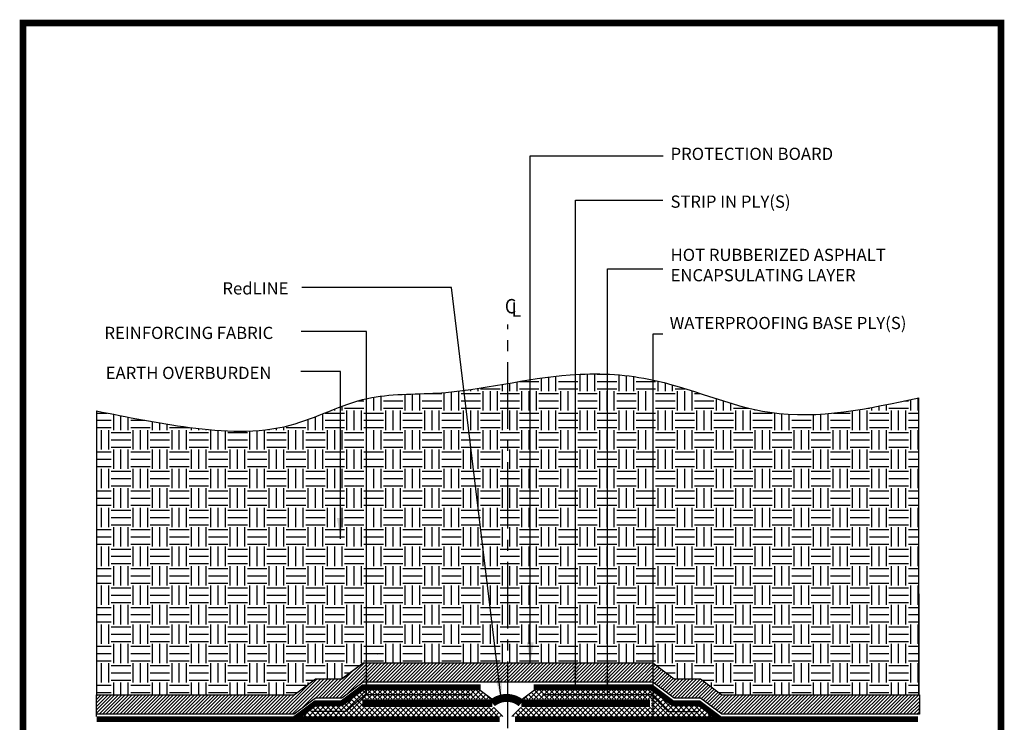
# Model space of a CAD drawing. Extents: x -5 to 277, y 3 to 392.
# Drawn here: x -5 to 277, y 190 to 392 of the extents above; entities that cross this region are included whole.
import ezdxf

# ---------------------------------------------------------------- set-up
doc = ezdxf.new("R2010")
doc.units = 0
doc.linetypes.add('CENTER2', pattern=[28.575, 19.05, -3.175, 3.175, -3.175])
doc.layers.get('0').update_dxf_attribs({"linetype": 'CONTINUOUS'})
for name, color, linetype in [('ABIT', 5, 'CONTINUOUS'), ('CL', 1, 'CENTER2'), ('CONC', 7, 'CONTINUOUS'), ('TB', 7, 'CONTINUOUS'), ('TEXT', 3, 'CONTINUOUS')]:
    doc.layers.add(name, color=color, linetype=linetype)
doc.styles.add('ADESK1', font='arial.ttf')
doc.styles.add('SITURA', font='simplex.shx', dxfattribs={"width": 0.9})
doc.dimstyles.get("Standard").update_dxf_attribs({"dimtxt": 0.18, "dimasz": 0.18, "dimexe": 0.18, "dimexo": 0.0625, "dimgap": 0.09, "dimtad": 0, "dimtih": 1, "dimtoh": 1, "dimdec": 4, "dimzin": 0, "dimdsep": 46, "dimtxsty": 'Standard', "dimcen": 0.09, "dimadec": 0, "dimazin": 0, "dimtfac": 1, "dimtdec": 4, "dimtofl": 0, "dimtmove": 0, "dimatfit": 3, "dimfxl": 0, "dimtolj": 1, "dimtzin": 0, "dimarcsym": 0})

msp = doc.modelspace()

# ---------------------------------------------------------------- hatches: boundary and pattern name
at = {"layer": 'ABIT', "linetype": 'Continuous'}
h = msp.add_hatch(dxfattribs=at)
h.set_pattern_fill('ANSI31', scale=0.22, style=0)
h.set_pattern_definition([(45, (-118.96256, 21.37356), (-0.4939141, 0.4939141), [])])
h.paths.add_polyline_path([(17, 198.17), (73.53, 198.17), (79.64, 202.75), (87.18, 202.75), (93.29, 207.33), (134.78, 207.33), (176.27, 207.33), (182.38, 202.75), (189.92, 202.75), (196.03, 198.17), (252.56, 198.17), (252.56, 192.62), (196.03, 192.62), (189.92, 197.21), (182.38, 197.21), (176.27, 201.79), (134.78, 201.79), (93.29, 201.79), (87.18, 197.21), (79.64, 197.21), (73.53, 192.62), (17, 192.62)])
at = {"layer": 'TEXT'}
h = msp.add_hatch(dxfattribs=at)
h.set_pattern_fill('EARTH', color=0, scale=0.876459, style=0)
h.set_pattern_definition([(0, (-23.3246, 13.146), (5.56551, 5.56551), [5.56551, -5.56551]), (0, (-23.3246, 15.233), (5.56551, 5.56551), [5.56551, -5.56551]), (0, (-23.3246, 17.32), (5.56551, 5.56551), [5.56551, -5.56551]), (90, (-22.629, 18.016), (-5.56551, 5.56551), [5.56551, -5.56551]), (90, (-20.542, 18.016), (-5.56551, 5.56551), [5.56551, -5.56551]), (90, (-18.455, 18.016), (-5.56551, 5.56551), [5.56551, -5.56551])])
edge = h.paths.add_edge_path()
edge.add_spline(control_points=[(252.41, 283.28), (238.02, 280.15), (211.53, 274.4), (179.84, 289.62), (154, 290.65), (140.7, 288.4), (134.78, 287.39)], knot_values=[136.597915, 136.597915, 136.597915, 136.597915, 185.485574, 226.559351, 252.186928, 272.760048, 272.760048, 272.760048, 272.760048], degree=3, periodic=0)
edge.add_line((134.78, 287.39), (134.78, 207.33))
edge.add_line((134.78, 207.33), (176.27, 207.33))
edge.add_line((176.27, 207.33), (182.38, 202.75))
edge.add_line((182.38, 202.75), (189.92, 202.75))
edge.add_line((189.92, 202.75), (196.03, 198.17))
edge.add_line((196.03, 198.17), (252.41, 198.17))
edge.add_line((252.41, 198.17), (252.41, 227.09))
edge.add_line((252.41, 227.09), (252.43, 227.09))
edge.add_line((252.43, 227.09), (252.41, 283.28))
edge = h.paths.add_edge_path()
edge.add_spline(control_points=[(134.78, 287.39), (128.07, 286.23), (114.77, 283.9), (93.05, 284.87), (71.24, 272.46), (43.92, 274.08), (25.77, 277.75), (17, 279.52)], knot_values=[0, 0, 0, 0, 23.299936, 46.152134, 72.868517, 105.826449, 136.597915, 136.597915, 136.597915, 136.597915], degree=3, periodic=0)
edge.add_line((17, 279.52), (17, 226.86))
edge.add_line((17, 226.86), (17.02, 226.86))
edge.add_line((17.02, 226.86), (17, 198.17))
edge.add_line((17, 198.17), (73.53, 198.17))
edge.add_line((73.53, 198.17), (79.64, 202.75))
edge.add_line((79.64, 202.75), (87.11, 202.75))
edge.add_line((87.11, 202.75), (93.29, 207.33))
edge.add_line((93.29, 207.33), (134.78, 207.33))
edge.add_line((134.78, 207.33), (134.78, 287.39))

# ---------------------------------------------------------------- linework, layer by layer
at = {"color": 0, "linetype": 'Continuous', "ltscale": 0.1, "const_width": 1.93}
msp.add_lwpolyline([(-4.04, 390.59), (-4.04, 3.94), (275.89, 3.94), (275.89, 390.59), (-4.04, 390.59), (-4.04, 3.94)], dxfattribs=at)
at = {"layer": 'ABIT', "color": 6}
msp.add_line((17, 191.94), (17, 194.68), dxfattribs=at)
at = {"layer": 'ABIT', "color": 7}
msp.add_line((252.56, 193.43), (252.56, 194.68), dxfattribs=at)
msp.add_lwpolyline([(17, 198.17), (73.53, 198.17), (79.64, 202.75), (87.18, 202.75), (93.29, 207.33), (134.78, 207.33), (176.27, 207.33), (182.38, 202.75), (189.92, 202.75), (196.03, 198.17), (252.56, 198.17), (252.56, 192.62), (196.03, 192.62), (189.92, 197.21), (182.38, 197.21), (176.27, 201.79), (134.78, 201.79), (93.29, 201.79), (87.18, 197.21), (79.64, 197.21), (73.53, 192.62), (17, 192.62)], close=True, dxfattribs=at)
for points in [[(73.53, 191.19, 1.65, 1.65, 0), (79.64, 195.77, 1.65, 1.65, 0), (87.18, 195.77, 1.65, 1.65, 0), (93.29, 200.35, 1.65, 1.65, 0), (126.78, 200.35, 0, 0, 0)], [(195.61, 191.19, 1.65, 1.65, 0), (189.51, 195.77, 1.65, 1.65, 0), (181.96, 195.77, 1.65, 1.65, 0), (175.85, 200.35, 1.65, 1.65, 0), (142.37, 200.35, 0, 0, 0)]]:
    msp.add_lwpolyline(points, format="xyseb", dxfattribs=at)
at = {"layer": 'ABIT', "color": 1, "const_width": 2.27}
msp.add_lwpolyline([(175.44, 195.81), (138.55, 195.81, 0.364454), (130.3, 195.81), (93.11, 195.81)], format="xyb", dxfattribs=at)
at = {"layer": 'ABIT', "color": 7, "const_width": 1.65}
for points in [[(132.37, 191.19), (17, 191.19)], [(136.77, 191.19), (252.14, 191.19)]]:
    msp.add_lwpolyline(points, dxfattribs=at)
at = {"layer": 'CL'}
for p, q in [((126.78, 199.52), (126.78, 201.17)), ((142.37, 199.52), (142.37, 201.17))]:
    msp.add_line(p, q, dxfattribs=at)
at = {"layer": 'CL', "color": 7, "linetype": 'Continuous'}
for p, q in [((86.66, 192.01), (94.17, 199.52)), ((88.14, 192.01), (95.65, 199.52)), ((93.29, 194.95), (90.8, 197.45)), ((93.29, 196.43), (91.64, 198.08)), ((94.23, 196.98), (92.49, 198.72)), ((95.71, 196.98), (93.34, 199.35)), ((94.59, 196.98), (97.13, 199.52)), ((97.19, 196.98), (94.65, 199.52)), ((96.07, 196.98), (98.62, 199.52)), ((98.67, 196.98), (96.13, 199.52)), ((97.55, 196.98), (100.1, 199.52)), ((100.15, 196.98), (97.61, 199.52)), ((99.03, 196.98), (101.58, 199.52)), ((101.64, 196.98), (99.09, 199.52)), ((100.52, 196.98), (103.06, 199.52)), ((103.12, 196.98), (100.57, 199.52)), ((102, 196.98), (104.54, 199.52)), ((104.6, 196.98), (102.05, 199.52)), ((103.48, 196.98), (106.03, 199.52)), ((106.08, 196.98), (103.54, 199.52)), ((104.96, 196.98), (107.51, 199.52)), ((107.56, 196.98), (105.02, 199.52)), ((106.44, 196.98), (108.99, 199.52)), ((109.05, 196.98), (106.5, 199.52)), ((107.92, 196.98), (110.47, 199.52)), ((110.53, 196.98), (107.98, 199.52)), ((109.41, 196.98), (111.95, 199.52)), ((112.01, 196.98), (109.46, 199.52)), ((110.89, 196.98), (113.43, 199.52)), ((113.49, 196.98), (110.94, 199.52)), ((112.37, 196.98), (114.92, 199.52)), ((114.97, 196.98), (112.43, 199.52)), ((113.85, 196.98), (116.4, 199.52)), ((116.45, 196.98), (113.91, 199.52)), ((115.33, 196.98), (117.88, 199.52)), ((117.94, 196.98), (115.39, 199.52)), ((116.81, 196.98), (119.36, 199.52)), ((119.42, 196.98), (116.87, 199.52)), ((118.3, 196.98), (120.84, 199.52)), ((120.9, 196.98), (118.35, 199.52)), ((119.78, 196.98), (122.32, 199.52)), ((122.38, 196.98), (119.84, 199.52)), ((121.26, 196.98), (123.81, 199.52)), ((123.86, 196.98), (121.32, 199.52)), ((122.74, 196.98), (125.29, 199.52)), ((125.34, 196.98), (122.8, 199.52)), ((124.22, 196.98), (126.77, 199.52)), ((126.83, 196.98), (124.28, 199.52)), ((125.71, 196.98), (127.62, 198.89)), ((128.31, 196.98), (125.76, 199.52)), ((127.19, 196.98), (128.47, 198.26)), ((129.79, 196.98), (128.65, 198.12)), ((128.67, 196.98), (129.31, 197.62)), ((139.35, 196.98), (140.49, 198.12)), ((140.47, 196.98), (139.83, 197.62)), ((141.95, 196.98), (140.68, 198.26)), ((140.83, 196.98), (143.38, 199.52)), ((143.44, 196.98), (141.52, 198.89)), ((142.31, 196.98), (144.86, 199.52)), ((144.92, 196.98), (142.37, 199.52)), ((143.8, 196.98), (146.34, 199.52)), ((146.4, 196.98), (143.85, 199.52)), ((145.28, 196.98), (147.82, 199.52)), ((147.88, 196.98), (145.33, 199.52)), ((146.76, 196.98), (149.31, 199.52)), ((149.36, 196.98), (146.82, 199.52)), ((148.24, 196.98), (150.79, 199.52)), ((150.84, 196.98), (148.3, 199.52)), ((149.72, 196.98), (152.27, 199.52)), ((152.33, 196.98), (149.78, 199.52)), ((151.2, 196.98), (153.75, 199.52)), ((153.81, 196.98), (151.26, 199.52)), ((152.69, 196.98), (155.23, 199.52)), ((155.29, 196.98), (152.74, 199.52)), ((154.17, 196.98), (156.71, 199.52)), ((156.77, 196.98), (154.23, 199.52)), ((155.65, 196.98), (158.2, 199.52)), ((158.25, 196.98), (155.71, 199.52)), ((157.13, 196.98), (159.68, 199.52)), ((159.73, 196.98), (157.19, 199.52)), ((158.61, 196.98), (161.16, 199.52)), ((161.22, 196.98), (158.67, 199.52)), ((160.1, 196.98), (162.64, 199.52)), ((162.7, 196.98), (160.15, 199.52)), ((161.58, 196.98), (164.12, 199.52)), ((164.18, 196.98), (161.63, 199.52)), ((163.06, 196.98), (165.6, 199.52)), ((165.66, 196.98), (163.12, 199.52)), ((164.54, 196.98), (167.09, 199.52)), ((167.14, 196.98), (164.6, 199.52)), ((166.02, 196.98), (168.57, 199.52)), ((168.63, 196.98), (166.08, 199.52)), ((167.5, 196.98), (170.05, 199.52)), ((170.11, 196.98), (167.56, 199.52)), ((168.99, 196.98), (171.53, 199.52)), ((171.59, 196.98), (169.04, 199.52)), ((170.47, 196.98), (173.01, 199.52)), ((173.07, 196.98), (170.52, 199.52)), ((171.95, 196.98), (174.5, 199.52)), ((174.55, 196.98), (172.01, 199.52)), ((173.43, 196.98), (175.8, 199.35)), ((181, 192.01), (173.49, 199.52)), ((174.91, 196.98), (176.65, 198.72)), ((182.48, 192.01), (174.97, 199.52)), ((175.85, 196.43), (177.5, 198.08)), ((175.85, 194.95), (178.34, 197.45)), ((77.77, 192.01), (80.7, 194.94)), ((79.25, 192.01), (82.18, 194.94)), ((82.89, 192.01), (79.96, 194.94)), ((80.73, 192.01), (83.66, 194.94)), ((84.38, 192.01), (81.45, 194.94)), ((82.21, 192.01), (85.14, 194.94)), ((85.86, 192.01), (82.93, 194.94)), ((83.7, 192.01), (86.63, 194.94)), ((87.34, 192.01), (84.41, 194.94)), ((85.18, 192.01), (90.06, 196.89)), ((88.82, 192.01), (85.89, 194.94)), ((90.3, 192.01), (87.37, 194.94)), ((91.79, 192.01), (88.26, 195.54)), ((93.27, 192.01), (89.1, 196.18)), ((89.62, 192.01), (93.29, 195.68)), ((94.75, 192.01), (89.95, 196.81)), ((91.1, 192.01), (93.65, 194.56)), ((92.59, 192.01), (95.13, 194.56)), ((96.23, 192.01), (93.68, 194.56)), ((94.07, 192.01), (96.61, 194.56)), ((97.71, 192.01), (95.17, 194.56)), ((95.55, 192.01), (98.1, 194.56)), ((99.19, 192.01), (96.65, 194.56)), ((97.03, 192.01), (99.58, 194.56)), ((100.68, 192.01), (98.13, 194.56)), ((98.51, 192.01), (101.06, 194.56)), ((102.16, 192.01), (99.61, 194.56)), ((99.99, 192.01), (102.54, 194.56)), ((103.64, 192.01), (101.09, 194.56)), ((101.48, 192.01), (104.02, 194.56)), ((105.12, 192.01), (102.57, 194.56)), ((102.96, 192.01), (105.5, 194.56)), ((106.6, 192.01), (104.06, 194.56)), ((104.44, 192.01), (106.99, 194.56)), ((108.08, 192.01), (105.54, 194.56)), ((105.92, 192.01), (108.47, 194.56)), ((109.57, 192.01), (107.02, 194.56)), ((107.4, 192.01), (109.95, 194.56)), ((111.05, 192.01), (108.5, 194.56)), ((108.89, 192.01), (111.43, 194.56)), ((112.53, 192.01), (109.98, 194.56)), ((110.37, 192.01), (112.91, 194.56)), ((114.01, 192.01), (111.47, 194.56)), ((111.85, 192.01), (114.39, 194.56)), ((115.49, 192.01), (112.95, 194.56)), ((113.33, 192.01), (115.88, 194.56)), ((116.97, 192.01), (114.43, 194.56)), ((114.81, 192.01), (117.36, 194.56)), ((118.46, 192.01), (115.91, 194.56)), ((116.29, 192.01), (118.84, 194.56)), ((119.94, 192.01), (117.39, 194.56)), ((117.78, 192.01), (120.32, 194.56)), ((121.42, 192.01), (118.87, 194.56)), ((119.26, 192.01), (121.8, 194.56)), ((122.9, 192.01), (120.36, 194.56)), ((120.74, 192.01), (123.29, 194.56)), ((124.38, 192.01), (121.84, 194.56)), ((122.22, 192.01), (124.77, 194.56)), ((125.87, 192.01), (123.32, 194.56)), ((123.7, 192.01), (126.25, 194.56)), ((127.35, 192.01), (124.8, 194.56)), ((125.18, 192.01), (127.73, 194.56)), ((128.83, 192.01), (126.28, 194.56)), ((126.67, 192.01), (129.21, 194.56)), ((130.31, 192.01), (127.76, 194.56)), ((128.15, 192.01), (130.69, 194.56)), ((131.79, 192.01), (129.25, 194.56)), ((130.15, 196.98), (130.16, 196.99)), ((133.27, 192.01), (130.73, 194.56)), ((135.87, 192.01), (138.41, 194.56)), ((137.35, 192.01), (139.89, 194.56)), ((140.99, 192.01), (138.45, 194.56)), ((138.83, 192.01), (141.38, 194.56)), ((138.99, 196.98), (138.98, 196.99)), ((142.47, 192.01), (139.93, 194.56)), ((140.31, 192.01), (142.86, 194.56)), ((143.96, 192.01), (141.41, 194.56)), ((141.79, 192.01), (144.34, 194.56)), ((145.44, 192.01), (142.89, 194.56)), ((143.28, 192.01), (145.82, 194.56)), ((146.92, 192.01), (144.37, 194.56)), ((144.76, 192.01), (147.3, 194.56)), ((148.4, 192.01), (145.86, 194.56)), ((146.24, 192.01), (148.78, 194.56)), ((149.88, 192.01), (147.34, 194.56)), ((147.72, 192.01), (150.27, 194.56)), ((151.37, 192.01), (148.82, 194.56)), ((149.2, 192.01), (151.75, 194.56)), ((152.85, 192.01), (150.3, 194.56)), ((150.68, 192.01), (153.23, 194.56)), ((154.33, 192.01), (151.78, 194.56)), ((152.17, 192.01), (154.71, 194.56)), ((155.81, 192.01), (153.26, 194.56)), ((153.65, 192.01), (156.19, 194.56)), ((157.29, 192.01), (154.75, 194.56)), ((155.13, 192.01), (157.68, 194.56)), ((158.77, 192.01), (156.23, 194.56)), ((156.61, 192.01), (159.16, 194.56)), ((160.26, 192.01), (157.71, 194.56)), ((158.09, 192.01), (160.64, 194.56)), ((161.74, 192.01), (159.19, 194.56)), ((159.57, 192.01), (162.12, 194.56)), ((163.22, 192.01), (160.67, 194.56)), ((161.06, 192.01), (163.6, 194.56)), ((164.7, 192.01), (162.15, 194.56)), ((162.54, 192.01), (165.08, 194.56)), ((166.18, 192.01), (163.64, 194.56)), ((164.02, 192.01), (166.57, 194.56)), ((167.66, 192.01), (165.12, 194.56)), ((165.5, 192.01), (168.05, 194.56)), ((169.15, 192.01), (166.6, 194.56)), ((166.98, 192.01), (169.53, 194.56)), ((170.63, 192.01), (168.08, 194.56)), ((168.47, 192.01), (171.01, 194.56)), ((172.11, 192.01), (169.56, 194.56)), ((169.95, 192.01), (172.49, 194.56)), ((173.59, 192.01), (171.05, 194.56)), ((171.43, 192.01), (173.97, 194.56)), ((175.07, 192.01), (172.53, 194.56)), ((172.91, 192.01), (175.46, 194.56)), ((176.55, 192.01), (174.01, 194.56)), ((174.39, 192.01), (179.19, 196.81)), ((178.04, 192.01), (175.49, 194.56)), ((179.52, 192.01), (175.85, 195.68)), ((175.87, 192.01), (180.04, 196.18)), ((177.36, 192.01), (180.88, 195.54)), ((178.84, 192.01), (181.77, 194.94)), ((183.96, 192.01), (179.08, 196.89)), ((180.32, 192.01), (183.25, 194.94)), ((181.8, 192.01), (184.73, 194.94)), ((185.45, 192.01), (182.51, 194.94)), ((183.28, 192.01), (186.21, 194.94)), ((186.93, 192.01), (184, 194.94)), ((184.76, 192.01), (187.7, 194.94)), ((188.41, 192.01), (185.48, 194.94)), ((186.25, 192.01), (189.18, 194.94)), ((189.89, 192.01), (186.96, 194.94)), ((191.37, 192.01), (188.44, 194.94)), ((76.29, 192.01), (77.14, 192.87)), ((76.97, 192.01), (76.55, 192.43)), ((78.45, 192.01), (77.4, 193.06)), ((79.93, 192.01), (78.25, 193.7)), ((81.41, 192.01), (79.09, 194.33)), ((129.63, 192.01), (131.45, 193.83)), ((131.11, 192.01), (132.19, 193.09)), ((132.59, 192.01), (132.93, 192.35)), ((136.55, 192.01), (136.21, 192.35)), ((138.03, 192.01), (136.95, 193.09)), ((139.51, 192.01), (137.69, 193.83)), ((187.73, 192.01), (190.05, 194.33)), ((189.21, 192.01), (190.89, 193.7)), ((190.69, 192.01), (191.74, 193.06)), ((192.85, 192.01), (192, 192.87)), ((192.17, 192.01), (192.59, 192.43))]:
    msp.add_line(p, q, dxfattribs=at)
at = {"layer": 'CONC'}
for p, q in [((17.02, 226.86), (17, 198.16)), ((252.41, 227.09), (252.41, 198.36)), ((97.34, 209.69), (97.34, 209.69)), ((172.22, 209.69), (172.22, 209.69))]:
    msp.add_line(p, q, dxfattribs=at)
at = {"layer": 'TB'}
for p, q in [((275.89, 390.59), (-4.04, 390.59)), ((275.89, 3.94), (275.89, 390.59))]:
    msp.add_line(p, q, dxfattribs=at)
at = {"layer": 'TEXT', "color": 7}
for p, q in [((154.13, 339.86), (179.08, 339.86)), ((163.25, 320.17), (179.08, 320.17)), ((176.29, 301.62), (179.09, 301.62))]:
    msp.add_line(p, q, dxfattribs=at)
at = {"layer": 'TEXT', "color": 7, "linetype": 'CENTER2'}
msp.add_line((134.78, 131.5), (134.78, 304.22), dxfattribs=at)
at = {"layer": 'TEXT', "color": 0}
for p, q in [((252.43, 198.17), (252.41, 283.28)), ((17, 279.52), (17, 198.17)), ((87.11, 202.75), (93.29, 207.33)), ((93.29, 207.33), (176.27, 207.33)), ((176.27, 207.33), (182.38, 202.75)), ((73.53, 198.17), (79.64, 202.75)), ((79.64, 202.75), (87.11, 202.75)), ((182.38, 202.75), (189.92, 202.75)), ((189.92, 202.75), (196.03, 198.17)), ((17, 198.17), (73.53, 198.17)), ((93.89, 198.2), (88.37, 193.41)), ((124.51, 198.2), (93.89, 198.2)), ((126.78, 199.53), (130.17, 197)), ((142.35, 199.53), (138.96, 196.98)), ((144.68, 198.26), (175.79, 198.26)), ((175.79, 198.26), (180.62, 193.44)), ((196.03, 198.17), (252.43, 198.17)), ((88.37, 193.41), (78.3, 193.41)), ((180.62, 193.44), (189.37, 193.44))]:
    msp.add_line(p, q, dxfattribs=at)
at = {"layer": 'TEXT', "color": 0, "const_width": 0.219}
for points in [[(124.51, 198.2), (93.89, 198.2), (88.37, 193.41), (78.3, 193.41)], [(189.37, 193.44), (180.62, 193.44), (175.79, 198.26), (144.68, 198.26)]]:
    msp.add_lwpolyline(points, dxfattribs=at)
at = {"layer": 'TEXT', "color": 0}
msp.add_spline([(17, 279.52), (43.56, 274.8), (72.43, 275.41), (94.56, 283.09), (114.53, 284.63), (152.62, 289.85), (175.05, 288.62), (209.77, 279.1), (252.41, 283.28)], degree=3, dxfattribs=at)

# ---------------------------------------------------------------- texts
at = {"layer": 'TEXT', "color": 7, "style": 'ADESK1'}
for s, p in [('PROTECTION BOARD', (181.31, 351.38)), ('STRIP IN PLY(S)', (181.29, 337.69)), ('RedLINE', (53.03, 312.85)), ('REINFORCING FABRIC', (19.26, 300.1)), ('EARTH OVERBURDEN', (19.62, 288.64))]:
    msp.add_text(s, height=3.5, dxfattribs=at).set_placement(p)
at = {"layer": 'TEXT', "color": 7, "style": 'SITURA', "width": 0.9}
for s, p in [('C', (133.88, 307.44)), ('L', (135.8, 306.48))]:
    msp.add_text(s, height=4.12, dxfattribs=at).set_placement(p)
at = {"layer": 'TEXT', "color": 0, "char_height": 3.5, "attachment_point": 1, "style": 'ADESK1'}
for s, insert, width in [('HOT RUBBERIZED ASPHALT\\PENCAPSULATING LAYER', (181.33, 325.95), 77.3323), ('WATERPROOFING BASE PLY(S)', (181.06, 306.43), 77.8761)]:
    msp.add_mtext(s, dxfattribs=dict(at, insert=insert, width=width))

# ---------------------------------------------------------------- leaders
at = {"layer": 'TEXT', "color": 0}
for points in [[(141.15, 207.24), (141.15, 352.56), (179.23, 352.56)], [(132.81, 197.11), (118.65, 314.89), (75.73, 314.89)], [(94.3, 198.18), (94.3, 302.21), (75.53, 302.21)], [(86.8, 242.85), (86.8, 290.83), (75.43, 290.83)]]:
    msp.add_leader(points, dimstyle='Standard', override={"dimtxt": 2.5, "dimasz": 6, "dimexe": 1.25, "dimexo": 0.625, "dimgap": 0.625, "dimtad": 0, "dimtih": 0, "dimtoh": 0, "dimzin": 8, "dimlunit": 6, "dimcen": 2.5, "dimtofl": 1}, dxfattribs=at)
at = {"layer": 'TEXT', "color": 7}
for points in [[(154.13, 200.51), (154.13, 339.86)], [(163.25, 198.26), (163.25, 320.17)], [(176.29, 192.54), (176.29, 301.62)]]:
    msp.add_leader(points, dimstyle='Standard', override={"dimtxt": 2.5, "dimasz": 6, "dimexe": 1.25, "dimexo": 0.625, "dimgap": 0.625, "dimtad": 1, "dimtih": 0, "dimtoh": 0, "dimzin": 8, "dimcen": 2.5, "dimtofl": 1}, dxfattribs=at)

doc.saveas('drawing.dxf')
